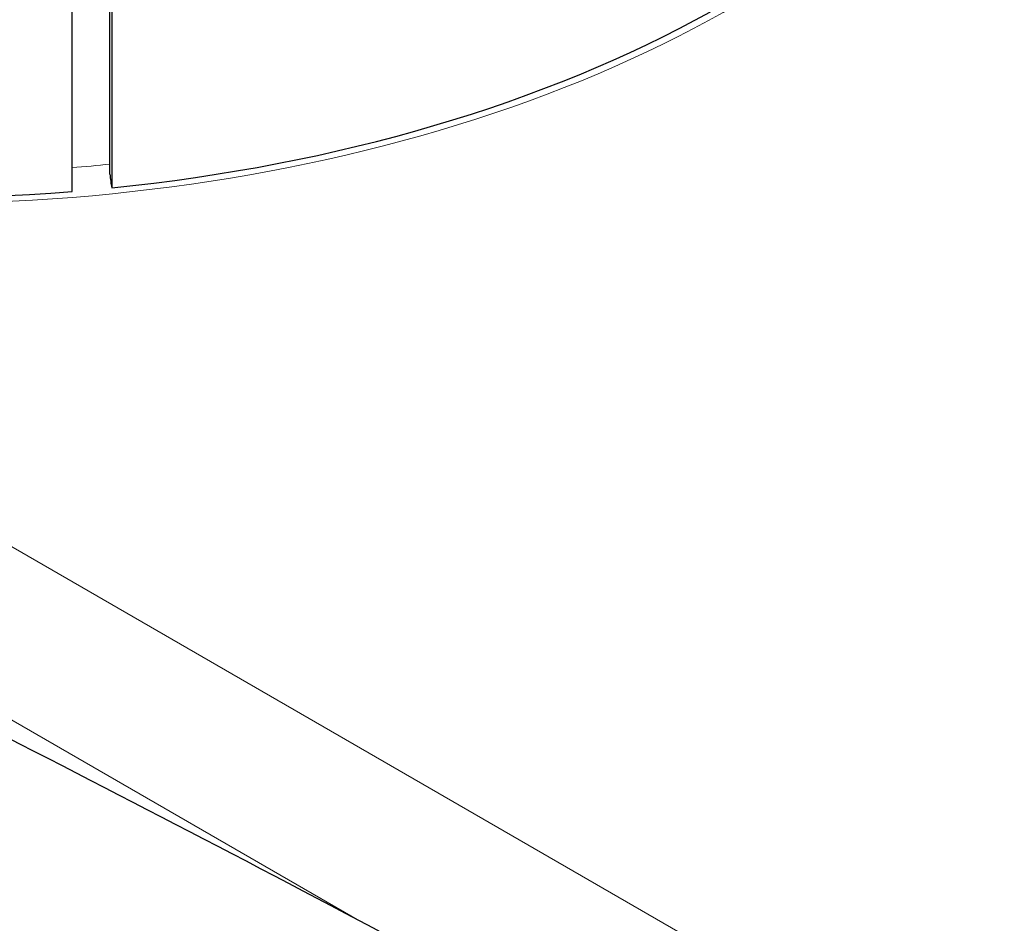
# Model space of a CAD drawing. Units: millimetres. Extents: x 0 to 10500, y 0 to 10873.
# Drawn here: x 2020 to 2206, y 4101 to 4272 of the extents above; entities that cross this region are included whole.
import ezdxf

# ---------------------------------------------------------------- set-up
doc = ezdxf.new("R2010")
doc.units = ezdxf.units.MM
doc.header["$LTSCALE"] = 25
doc.layers.add('Sichtbar (ISO)', color=7, linetype='Continuous', lineweight=25)
doc.layers.add('Sichtbar schmal (ISO)', color=7, linetype='Continuous', lineweight=25)
doc.layers.add('Tangential', color=7, linetype='Continuous', lineweight=9, true_color=0xbfbfbf)

msp = doc.modelspace()

# ---------------------------------------------------------------- linework, layer by layer
at = {"layer": 'Sichtbar (ISO)'}
for p, q in [((2030.37, 4239.19), (2030.37, 4277.33)), ((2037.49, 4242.46), (2037.49, 4277.97)), ((2037.83, 4278.01), (2037.83, 4239.87))]:
    msp.add_line(p, q, dxfattribs=at)
msp.add_ellipse((2254.8, -728.13), major_axis=(-2900, 5022.95), ratio=0.57735, start_param=5.539313, end_param=5.58099, dxfattribs=at)
msp.add_open_spline([(2425.06, 3905.17), (2411.3, 3913.77), (2397.45, 3922.4), (2361.57, 3944.56), (2339.55, 3957.98), (2296.45, 3983.8), (2275.37, 3996.2), (2235.12, 4019.43), (2213.96, 4031.43), (2170.56, 4055.55), (2148.34, 4067.67), (2112.21, 4087.08), (2098.3, 4094.49), (2084.54, 4101.77)], degree=3, knots=[11.714448, 11.714448, 11.714448, 11.714448, 17.074173, 17.074173, 25.61126, 25.61126, 34.148346, 34.148346, 42.685433, 42.685433, 51.22252, 51.22252, 56.582245, 56.582245, 56.582245, 56.582245], dxfattribs=at)
at = {"layer": 'Sichtbar schmal (ISO)'}
for centre, major_axis, ratio, start_param, end_param in [((2000.24, 4362.97), (216.5, 0), 0.57735, 4.886922, 5.480334), ((2000.24, 4362.97), (216.5, 0), 0.57735, 4.258603, 4.852015), ((2038.09, 4242.05), (0.41, -3.98), 0.141783, 4.595035, 5.276074)]:
    msp.add_ellipse(centre, major_axis=major_axis, ratio=ratio, start_param=start_param, end_param=end_param, dxfattribs=at)
at = {"layer": 'Tangential'}
for p, q in [((2763.91, 3742.19), (1884.23, 4250.08)), ((1871.82, 4224.58), (2084.54, 4101.77))]:
    msp.add_line(p, q, dxfattribs=at)
for centre, major_axis, start_param, end_param in [((2000.24, 4362.73), (-218, 0), 6.165809, 9.542155), ((2000.24, 4366), (-214, 0), 1.712065, 1.745741)]:
    msp.add_ellipse(centre, major_axis=major_axis, ratio=0.57735, start_param=start_param, end_param=end_param, dxfattribs=at)
for points, knots in [([(2020.48, 4604.2), (2031.2, 4599.81), (2041.86, 4595.33), (2082.41, 4577.83), (2111.9, 4564.18), (2170.22, 4535.54), (2199.05, 4520.57), (2256.2, 4489.41), (2284.52, 4473.24), (2362.87, 4426.64), (2412.47, 4395.02), (2486.63, 4345.13), (2511.47, 4327.96), (2557.45, 4295.44), (2578.64, 4280.16), (2614.43, 4253.88), (2629.04, 4243.03), (2643.65, 4232.06)], [-97.961764, -97.961764, -97.961764, -97.961764, -93.244186, -93.244186, -79.91892, -79.91892, -66.593654, -66.593654, -53.268388, -53.268388, -29.478662, -29.478662, -17.426348, -17.426348, -7.097631, -7.097631, 0.032676, 0.032676, 0.032676, 0.032676]), ([(2205.36, 3979.01), (2151.86, 4002.75), (2098.35, 4025.56), (1978.76, 4074.76), (1912.6, 4100.75), (1798.85, 4143.86), (1750.99, 4161.51), (1647.83, 4198.81), (1592.72, 4218.25), (1511.87, 4246.58), (1485.23, 4255.89), (1453.6, 4266.98), (1448.25, 4268.86), (1442.92, 4270.74)], [-106.611575, -106.611575, -106.611575, -106.611575, -86.539476, -86.539476, -61.599596, -61.599596, -43.26974, -43.26974, -21.63487, -21.63487, -10.817435, -10.817435, -8.607647, -8.607647, -8.607647, -8.607647]), ([(1414.07, 4214.04), (1419.44, 4212.73), (1424.83, 4211.42), (1456.74, 4203.67), (1483.79, 4197.1), (1566.28, 4176.83), (1623.01, 4162.54), (1729.83, 4134.11), (1779.61, 4120.29), (1898.26, 4085.5), (1967.54, 4063.76), (2092.98, 4021.05), (2149.17, 4000.73), (2205.36, 3979.01)], [8.607647, 8.607647, 8.607647, 8.607647, 10.817435, 10.817435, 21.63487, 21.63487, 43.26974, 43.26974, 61.599596, 61.599596, 86.539476, 86.539476, 106.611575, 106.611575, 106.611575, 106.611575])]:
    msp.add_open_spline(points, degree=3, knots=knots, dxfattribs=at)

doc.saveas('drawing.dxf')
